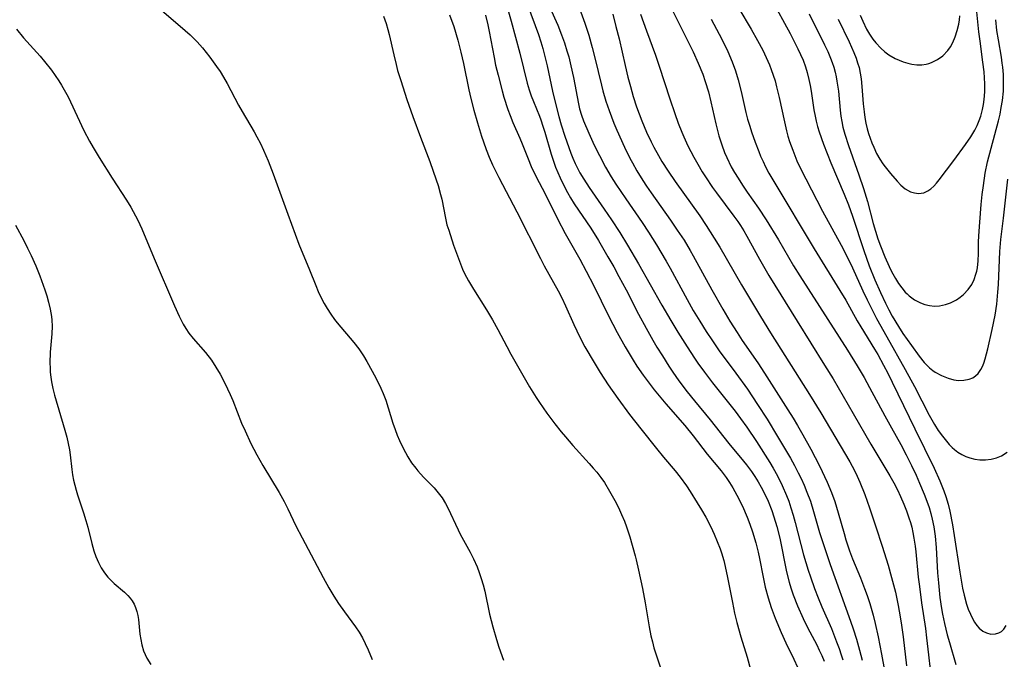
# Model space of a CAD drawing. Units: inches. Extents: x 2037153 to 2042482, y 274253 to 278552.
# Drawn here: x 2040158 to 2040273, y 274520 to 274595 of the extents above; entities that cross this region are included whole.
import ezdxf

# ---------------------------------------------------------------- set-up
doc = ezdxf.new("R2010")
doc.units = ezdxf.units.IN
doc.header["$MEASUREMENT"] = 0
doc.layers.add('c_29_T11S_R18E', color=71, linetype='Continuous')

msp = doc.modelspace()

# ---------------------------------------------------------------- linework, layer by layer
at = {"layer": 'c_29_T11S_R18E'}
for points, elevation in [([(2040242.34, 274595.87), (2040243.79, 274593.43), (2040244.53, 274592.12), (2040245.14, 274590.97), (2040245.55, 274590.12), (2040245.92, 274589.26), (2040246.13, 274588.72), (2040246.36, 274588.05), (2040246.57, 274587.36), (2040246.76, 274586.67), (2040247.06, 274585.42), (2040247.67, 274582.57), (2040247.92, 274581.53), (2040248.09, 274580.89), (2040248.28, 274580.26), (2040248.64, 274579.24), (2040249.14, 274578), (2040249.55, 274577.1), (2040250.17, 274575.87), (2040252.15, 274572.11), (2040254.33, 274568.13), (2040254.92, 274567), (2040255.66, 274565.47), (2040256.87, 274562.75), (2040257.36, 274561.72), (2040258.02, 274560.38), (2040258.47, 274559.52), (2040259.65, 274557.36), (2040261.81, 274553.56), (2040262.89, 274551.54), (2040264.61, 274548.17), (2040265.24, 274547.09), (2040265.7, 274546.4), (2040266.18, 274545.73), (2040266.64, 274545.15), (2040266.98, 274544.76), (2040267.34, 274544.4), (2040267.58, 274544.18), (2040268, 274543.86), (2040268.46, 274543.58), (2040268.93, 274543.35), (2040269.41, 274543.18), (2040269.98, 274543.03), (2040270.57, 274542.95), (2040271.22, 274542.95), (2040271.89, 274543.03), (2040272.51, 274543.2), (2040273.1, 274543.44), (2040273.76, 274543.84)], 942), ([(2040157.71, 274593.45), (2040158.55, 274592.41), (2040160.48, 274590.25), (2040161.01, 274589.63), (2040161.8, 274588.62), (2040162.66, 274587.38), (2040162.99, 274586.86), (2040163.46, 274586.06), (2040163.76, 274585.5), (2040164.04, 274584.93), (2040165.62, 274581.57), (2040166.27, 274580.3), (2040166.69, 274579.56), (2040167.4, 274578.4), (2040168.92, 274575.98), (2040170.59, 274573.39), (2040171.1, 274572.56), (2040171.39, 274572.05), (2040171.92, 274571.03), (2040172.39, 274570.01), (2040173.84, 274566.55), (2040176.22, 274561.01), (2040176.75, 274559.81), (2040177.23, 274558.87), (2040177.55, 274558.33), (2040177.9, 274557.81), (2040178.39, 274557.18), (2040179.86, 274555.54), (2040180.56, 274554.62), (2040181.08, 274553.83), (2040181.58, 274552.99), (2040182.13, 274551.95), (2040182.73, 274550.63), (2040183.04, 274549.9), (2040184.09, 274547.27), (2040184.49, 274546.34), (2040185.18, 274544.88), (2040185.86, 274543.54), (2040186.56, 274542.3), (2040188.47, 274539.13), (2040189.07, 274538.05), (2040189.5, 274537.22), (2040190.45, 274535.23), (2040191.16, 274533.81), (2040192.24, 274531.83), (2040193.64, 274529.15), (2040194.3, 274527.95), (2040194.89, 274526.97), (2040195.42, 274526.13), (2040196.12, 274525.13), (2040197.42, 274523.39), (2040197.85, 274522.76), (2040198.23, 274522.09), (2040198.57, 274521.41), (2040198.89, 274520.7), (2040199.36, 274519.54)], 968), ([(2040157.59, 274570.47), (2040158.57, 274568.67), (2040159.02, 274567.77), (2040159.42, 274566.91), (2040159.96, 274565.68), (2040160.43, 274564.53), (2040161.03, 274562.87), (2040161.25, 274562.19), (2040161.47, 274561.44), (2040161.67, 274560.6), (2040161.81, 274559.76), (2040161.86, 274559.34), (2040161.88, 274558.61), (2040161.84, 274557.73), (2040161.67, 274555.59), (2040161.63, 274554.29), (2040161.64, 274553.75), (2040161.67, 274553.21), (2040161.73, 274552.66), (2040161.81, 274552.1), (2040161.97, 274551.33), (2040162.17, 274550.55), (2040163.38, 274546.43), (2040163.6, 274545.6), (2040163.77, 274544.86), (2040163.91, 274544.11), (2040164, 274543.53), (2040164.2, 274541.83), (2040164.29, 274541.19), (2040164.41, 274540.57), (2040164.55, 274539.97), (2040164.7, 274539.4), (2040164.87, 274538.84), (2040165.56, 274536.75), (2040165.84, 274535.84), (2040166.06, 274535.05), (2040166.52, 274533.15), (2040166.76, 274532.29), (2040166.99, 274531.62), (2040167.31, 274530.91), (2040167.63, 274530.29), (2040168.01, 274529.71), (2040168.42, 274529.2), (2040168.8, 274528.81), (2040169.16, 274528.47), (2040170.36, 274527.44), (2040170.74, 274527.06), (2040171.02, 274526.74), (2040171.27, 274526.41), (2040171.49, 274526.04), (2040171.66, 274525.66), (2040171.82, 274525.19), (2040171.92, 274524.7), (2040171.99, 274524.24), (2040172.18, 274522.52), (2040172.27, 274521.9), (2040172.39, 274521.28), (2040172.6, 274520.57), (2040172.99, 274519.69), (2040173.45, 274518.97)], 970)]:
    msp.add_lwpolyline(points, dxfattribs=dict(at, elevation=elevation))
for points in [[(2040246.11, 274597.03, 940), (2040248.34, 274592.91, 940), (2040249.25, 274591.14, 940), (2040249.56, 274590.47, 940), (2040249.85, 274589.79, 940), (2040250.13, 274589.03, 940), (2040250.33, 274588.37, 940), (2040250.55, 274587.52, 940), (2040250.7, 274586.83, 940), (2040250.82, 274586.15, 940), (2040251.13, 274583.97, 940), (2040251.26, 274583.25, 940), (2040251.39, 274582.63, 940), (2040251.56, 274582.01, 940), (2040251.74, 274581.4, 940), (2040252.25, 274579.94, 940), (2040253.09, 274577.78, 940), (2040254.66, 274574.1, 940), (2040255.18, 274572.83, 940), (2040255.66, 274571.5, 940), (2040256.97, 274567.5, 940), (2040257.6, 274565.68, 940), (2040258.25, 274564.05, 940), (2040258.92, 274562.58, 940), (2040259.53, 274561.31, 940), (2040259.92, 274560.54, 940), (2040260.31, 274559.81, 940), (2040261.03, 274558.57, 940), (2040261.56, 274557.75, 940), (2040262.54, 274556.35, 940), (2040263.47, 274555.09, 940), (2040264.05, 274554.38, 940), (2040264.67, 274553.74, 940), (2040265.04, 274553.43, 940), (2040265.32, 274553.23, 940), (2040266.07, 274552.82, 940), (2040266.85, 274552.51, 940), (2040267.52, 274552.34, 940), (2040268.05, 274552.27, 940), (2040268.7, 274552.28, 940), (2040269.31, 274552.4, 940), (2040269.74, 274552.58, 940), (2040270.06, 274552.8, 940), (2040270.35, 274553.08, 940), (2040270.68, 274553.53, 940), (2040270.86, 274553.89, 940), (2040271.03, 274554.28, 940), (2040271.19, 274554.8, 940), (2040271.5, 274555.97, 940), (2040272.02, 274558.22, 940), (2040272.35, 274559.89, 940), (2040272.54, 274561.18, 940), (2040272.69, 274562.6, 940), (2040272.75, 274563.51, 940), (2040272.91, 274567.38, 940), (2040273.03, 274568.76, 940), (2040273.34, 274571.29, 940), (2040273.84, 274575.86, 940)], [(2040253.97, 274594.61, 936), (2040255.27, 274591.95, 936), (2040255.82, 274590.69, 936), (2040256.07, 274590.05, 936), (2040256.25, 274589.49, 936), (2040256.41, 274588.93, 936), (2040256.55, 274588.27, 936), (2040256.65, 274587.61, 936), (2040256.75, 274586.73, 936), (2040256.91, 274584.68, 936), (2040257, 274583.74, 936), (2040257.09, 274583.09, 936), (2040257.22, 274582.42, 936), (2040257.38, 274581.75, 936), (2040257.53, 274581.22, 936), (2040257.71, 274580.66, 936), (2040257.91, 274580.11, 936), (2040258.13, 274579.59, 936), (2040258.47, 274578.87, 936), (2040258.86, 274578.18, 936), (2040259.21, 274577.66, 936), (2040259.49, 274577.28, 936), (2040260.1, 274576.52, 936), (2040260.86, 274575.63, 936), (2040261.31, 274575.16, 936), (2040261.83, 274574.72, 936), (2040262.43, 274574.38, 936), (2040262.89, 274574.23, 936), (2040263.36, 274574.17, 936), (2040264, 274574.26, 936), (2040264.47, 274574.48, 936), (2040264.82, 274574.73, 936), (2040265.16, 274575.04, 936), (2040265.48, 274575.4, 936), (2040265.81, 274575.79, 936), (2040267.5, 274578.03, 936), (2040268.88, 274579.9, 936), (2040269.51, 274580.82, 936), (2040269.97, 274581.59, 936), (2040270.26, 274582.15, 936), (2040270.5, 274582.73, 936), (2040270.67, 274583.23, 936), (2040270.88, 274584, 936), (2040270.99, 274584.59, 936), (2040271.08, 274585.2, 936), (2040271.14, 274586.1, 936), (2040271.15, 274587.02, 936), (2040271.11, 274587.71, 936), (2040271.06, 274588.42, 936), (2040270.93, 274589.55, 936), (2040270.59, 274592.02, 936), (2040270.46, 274593.11, 936), (2040270.07, 274597.07, 936)], [(2040174.46, 274595.85, 966), (2040176.9, 274593.79, 966), (2040178.04, 274592.77, 966), (2040178.46, 274592.37, 966), (2040178.86, 274591.95, 966), (2040179.49, 274591.25, 966), (2040179.94, 274590.69, 966), (2040180.38, 274590.13, 966), (2040181.16, 274589.07, 966), (2040181.57, 274588.45, 966), (2040181.96, 274587.82, 966), (2040182.39, 274587.07, 966), (2040183.71, 274584.54, 966), (2040184.13, 274583.78, 966), (2040185.55, 274581.39, 966), (2040185.87, 274580.81, 966), (2040186.28, 274580.03, 966), (2040186.65, 274579.25, 966), (2040187.19, 274578, 966), (2040187.77, 274576.48, 966), (2040189.48, 274571.76, 966), (2040190.8, 274568.22, 966), (2040192.03, 274565.24, 966), (2040192.76, 274563.39, 966), (2040193.06, 274562.69, 966), (2040193.48, 274561.79, 966), (2040193.75, 274561.29, 966), (2040194.09, 274560.7, 966), (2040194.52, 274560.03, 966), (2040194.98, 274559.39, 966), (2040195.28, 274559, 966), (2040197.24, 274556.71, 966), (2040197.81, 274555.97, 966), (2040198.37, 274555.13, 966), (2040198.76, 274554.46, 966), (2040199.8, 274552.55, 966), (2040200.4, 274551.35, 966), (2040200.67, 274550.73, 966), (2040200.98, 274549.93, 966), (2040201.26, 274549.05, 966), (2040201.79, 274547.26, 966), (2040202.06, 274546.5, 966), (2040202.31, 274545.84, 966), (2040202.58, 274545.2, 966), (2040203, 274544.33, 966), (2040203.28, 274543.82, 966), (2040203.57, 274543.31, 966), (2040204, 274542.62, 966), (2040204.48, 274541.97, 966), (2040204.72, 274541.66, 966), (2040205.41, 274540.91, 966), (2040206.63, 274539.67, 966), (2040206.95, 274539.29, 966), (2040207.27, 274538.9, 966), (2040207.57, 274538.49, 966), (2040207.97, 274537.85, 966), (2040208.25, 274537.33, 966), (2040209.44, 274534.76, 966), (2040209.7, 274534.25, 966), (2040210.86, 274532.12, 966), (2040211.25, 274531.35, 966), (2040211.67, 274530.42, 966), (2040211.93, 274529.74, 966), (2040212.16, 274529.05, 966), (2040212.38, 274528.29, 966), (2040212.56, 274527.55, 966), (2040213.14, 274524.88, 966), (2040213.51, 274523.37, 966), (2040213.93, 274521.91, 966), (2040214.23, 274520.99, 966), (2040214.75, 274519.49, 966)], [(2040217.59, 274596.3, 956), (2040218.87, 274592.79, 956), (2040219.15, 274591.93, 956), (2040219.38, 274591.15, 956), (2040219.58, 274590.37, 956), (2040219.88, 274589.13, 956), (2040220.52, 274586.18, 956), (2040220.86, 274584.72, 956), (2040221.25, 274583.19, 956), (2040221.53, 274582.2, 956), (2040221.95, 274580.9, 956), (2040222.64, 274578.91, 956), (2040222.88, 274578.3, 956), (2040223.14, 274577.69, 956), (2040223.3, 274577.37, 956), (2040223.71, 274576.6, 956), (2040224.16, 274575.84, 956), (2040224.8, 274574.86, 956), (2040226.55, 274572.35, 956), (2040227.42, 274571.08, 956), (2040228.38, 274569.58, 956), (2040229.29, 274568.13, 956), (2040230.59, 274565.92, 956), (2040233.33, 274561.08, 956), (2040234.37, 274559.27, 956), (2040235.19, 274557.91, 956), (2040236.27, 274556.18, 956), (2040237.13, 274554.88, 956), (2040237.53, 274554.3, 956), (2040238.31, 274553.23, 956), (2040239.26, 274551.99, 956), (2040241.9, 274548.66, 956), (2040242.54, 274547.81, 956), (2040243.28, 274546.78, 956), (2040244.39, 274545.12, 956), (2040245.95, 274542.64, 956), (2040246.34, 274541.99, 956), (2040246.85, 274541.07, 956), (2040247.42, 274539.93, 956), (2040247.91, 274538.79, 956), (2040248.18, 274538.09, 956), (2040248.44, 274537.31, 956), (2040248.69, 274536.47, 956), (2040248.93, 274535.62, 956), (2040249.92, 274531.8, 956), (2040250.44, 274530.04, 956), (2040250.72, 274529.23, 956), (2040251.2, 274527.89, 956), (2040251.64, 274526.77, 956), (2040252.07, 274525.73, 956), (2040253.17, 274523.17, 956), (2040253.79, 274521.63, 956), (2040254.09, 274520.83, 956), (2040254.33, 274520.09, 956), (2040254.5, 274519.5, 956)], [(2040220.2, 274595.96, 954), (2040221.11, 274593.89, 954), (2040221.56, 274592.76, 954), (2040221.91, 274591.82, 954), (2040222.2, 274590.89, 954), (2040222.4, 274590.19, 954), (2040222.67, 274589.12, 954), (2040222.95, 274587.77, 954), (2040223.54, 274584.68, 954), (2040223.68, 274584.11, 954), (2040223.9, 274583.34, 954), (2040224.13, 274582.68, 954), (2040224.74, 274581.23, 954), (2040225.4, 274579.82, 954), (2040225.99, 274578.62, 954), (2040226.72, 274577.25, 954), (2040227.38, 274576.12, 954), (2040227.91, 274575.28, 954), (2040229.08, 274573.53, 954), (2040230.99, 274570.79, 954), (2040231.74, 274569.64, 954), (2040232.68, 274568.14, 954), (2040233.81, 274566.25, 954), (2040234.29, 274565.41, 954), (2040236.28, 274561.73, 954), (2040237, 274560.44, 954), (2040237.75, 274559.2, 954), (2040238.5, 274558, 954), (2040239.23, 274556.89, 954), (2040240.03, 274555.74, 954), (2040241.99, 274553.11, 954), (2040243.34, 274551.24, 954), (2040244.53, 274549.45, 954), (2040245.66, 274547.7, 954), (2040246.86, 274545.7, 954), (2040248.37, 274543.13, 954), (2040248.84, 274542.28, 954), (2040249.29, 274541.43, 954), (2040249.62, 274540.76, 954), (2040249.98, 274539.97, 954), (2040250.31, 274539.17, 954), (2040250.71, 274538.09, 954), (2040251.09, 274536.91, 954), (2040251.8, 274534.45, 954), (2040252.47, 274532.34, 954), (2040253.04, 274530.67, 954), (2040255.41, 274524.06, 954), (2040255.72, 274523.15, 954), (2040256.11, 274521.93, 954), (2040256.47, 274520.66, 954), (2040256.76, 274519.47, 954)], [(2040223.33, 274596.83, 952), (2040224.29, 274594.12, 952), (2040224.74, 274592.74, 952), (2040225.16, 274591.28, 952), (2040225.47, 274590.09, 952), (2040226.23, 274586.87, 952), (2040226.4, 274586.21, 952), (2040226.75, 274585, 952), (2040227.13, 274583.88, 952), (2040227.7, 274582.4, 952), (2040228.03, 274581.6, 952), (2040228.93, 274579.62, 952), (2040229.58, 274578.3, 952), (2040229.86, 274577.77, 952), (2040230.4, 274576.81, 952), (2040231.08, 274575.69, 952), (2040231.52, 274575.01, 952), (2040232.05, 274574.23, 952), (2040234.33, 274571.06, 952), (2040235.12, 274569.89, 952), (2040235.91, 274568.69, 952), (2040236.64, 274567.48, 952), (2040237, 274566.85, 952), (2040239.18, 274562.86, 952), (2040240.45, 274560.62, 952), (2040241.29, 274559.22, 952), (2040242.14, 274557.87, 952), (2040242.74, 274556.95, 952), (2040244.54, 274554.32, 952), (2040245.35, 274553.11, 952), (2040248.07, 274548.83, 952), (2040248.68, 274547.84, 952), (2040249.21, 274546.97, 952), (2040249.84, 274545.87, 952), (2040250.77, 274544.19, 952), (2040251.77, 274542.24, 952), (2040252.68, 274540.35, 952), (2040253.19, 274539.12, 952), (2040253.57, 274538.08, 952), (2040253.97, 274536.76, 952), (2040254.66, 274534.31, 952), (2040254.88, 274533.57, 952), (2040255.31, 274532.28, 952), (2040255.66, 274531.34, 952), (2040256.57, 274529.13, 952), (2040257.06, 274527.86, 952), (2040257.35, 274527.07, 952), (2040257.67, 274526.1, 952), (2040258.07, 274524.74, 952), (2040258.31, 274523.78, 952), (2040258.65, 274522.22, 952), (2040259.04, 274520.18, 952), (2040259.38, 274518.26, 952)], [(2040234.08, 274596.56, 946), (2040235.98, 274592.79, 946), (2040236.97, 274590.78, 946), (2040237.58, 274589.46, 946), (2040238.1, 274588.16, 946), (2040238.4, 274587.29, 946), (2040238.76, 274586.08, 946), (2040239.05, 274584.9, 946), (2040239.63, 274582.34, 946), (2040239.99, 274580.91, 946), (2040240.32, 274579.88, 946), (2040240.66, 274578.98, 946), (2040240.91, 274578.4, 946), (2040241.45, 274577.31, 946), (2040241.83, 274576.62, 946), (2040242.24, 274575.95, 946), (2040242.76, 274575.14, 946), (2040243.3, 274574.34, 946), (2040244.62, 274572.45, 946), (2040245.53, 274571.07, 946), (2040246.96, 274568.75, 946), (2040248.74, 274565.71, 946), (2040249.48, 274564.51, 946), (2040255.05, 274555.81, 946), (2040256.2, 274553.96, 946), (2040257.01, 274552.6, 946), (2040257.65, 274551.45, 946), (2040259.44, 274548.1, 946), (2040260.2, 274546.72, 946), (2040261.31, 274544.75, 946), (2040261.95, 274543.54, 946), (2040262.57, 274542.3, 946), (2040263.1, 274541.15, 946), (2040263.51, 274540.23, 946), (2040264.04, 274538.93, 946), (2040264.35, 274538.12, 946), (2040264.61, 274537.35, 946), (2040264.81, 274536.68, 946), (2040264.99, 274536, 946), (2040265.17, 274535.1, 946), (2040265.33, 274534.01, 946), (2040265.44, 274532.69, 946), (2040265.62, 274529.7, 946), (2040265.71, 274528.55, 946), (2040265.89, 274526.81, 946), (2040266.08, 274525.52, 946), (2040266.2, 274524.87, 946), (2040266.43, 274523.76, 946), (2040266.75, 274522.43, 946), (2040267, 274521.56, 946), (2040267.77, 274518.97, 946)], [(2040200.71, 274594.96, 964), (2040201.02, 274594.11, 964), (2040201.23, 274593.38, 964), (2040201.37, 274592.82, 964), (2040201.9, 274590.41, 964), (2040202.17, 274589.28, 964), (2040202.36, 274588.59, 964), (2040202.72, 274587.4, 964), (2040203.45, 274585.18, 964), (2040204.15, 274583.2, 964), (2040205.05, 274580.76, 964), (2040206.13, 274577.92, 964), (2040206.89, 274575.76, 964), (2040207.1, 274575.11, 964), (2040207.4, 274574.07, 964), (2040207.53, 274573.51, 964), (2040207.95, 274571.26, 964), (2040208.14, 274570.51, 964), (2040208.34, 274569.87, 964), (2040208.92, 274568.11, 964), (2040209.59, 274566.24, 964), (2040209.97, 274565.31, 964), (2040210.21, 274564.8, 964), (2040210.65, 274563.95, 964), (2040211.24, 274562.96, 964), (2040212.77, 274560.54, 964), (2040213.47, 274559.36, 964), (2040214.09, 274558.24, 964), (2040215.14, 274556.22, 964), (2040215.62, 274555.34, 964), (2040217.81, 274551.52, 964), (2040218.58, 274550.26, 964), (2040218.97, 274549.67, 964), (2040219.85, 274548.42, 964), (2040220.79, 274547.17, 964), (2040221.53, 274546.24, 964), (2040222.01, 274545.65, 964), (2040222.9, 274544.62, 964), (2040224.8, 274542.53, 964), (2040225.28, 274541.99, 964), (2040225.68, 274541.51, 964), (2040226.17, 274540.87, 964), (2040226.58, 274540.28, 964), (2040227.19, 274539.28, 964), (2040227.81, 274538.18, 964), (2040228.23, 274537.35, 964), (2040228.6, 274536.56, 964), (2040228.93, 274535.75, 964), (2040229.18, 274535.09, 964), (2040229.56, 274533.94, 964), (2040230.2, 274531.71, 964), (2040230.32, 274531.23, 964), (2040230.59, 274530.04, 964), (2040231.04, 274527.87, 964), (2040231.35, 274526.21, 964), (2040231.83, 274523.36, 964), (2040232.04, 274522.32, 964), (2040232.21, 274521.62, 964), (2040232.39, 274520.93, 964), (2040232.57, 274520.34, 964), (2040233.24, 274518.32, 964)], [(2040208.43, 274595.13, 962), (2040208.93, 274593.73, 962), (2040209.4, 274592.15, 962), (2040209.77, 274590.74, 962), (2040210.07, 274589.4, 962), (2040210.7, 274586.31, 962), (2040210.93, 274585.31, 962), (2040211.28, 274583.95, 962), (2040211.71, 274582.45, 962), (2040212.18, 274580.9, 962), (2040212.41, 274580.22, 962), (2040212.73, 274579.33, 962), (2040213.09, 274578.42, 962), (2040213.49, 274577.53, 962), (2040214.2, 274576.06, 962), (2040216.33, 274572.03, 962), (2040219.09, 274566.56, 962), (2040219.53, 274565.71, 962), (2040221.18, 274562.76, 962), (2040221.6, 274561.96, 962), (2040222.03, 274561.02, 962), (2040222.99, 274558.81, 962), (2040223.69, 274557.35, 962), (2040224.31, 274556.2, 962), (2040225.37, 274554.37, 962), (2040226.09, 274553.19, 962), (2040227.03, 274551.75, 962), (2040228.16, 274550.15, 962), (2040229.54, 274548.27, 962), (2040230.84, 274546.6, 962), (2040232.67, 274544.28, 962), (2040233.52, 274543.26, 962), (2040234.89, 274541.67, 962), (2040235.47, 274540.93, 962), (2040236.19, 274539.92, 962), (2040236.63, 274539.25, 962), (2040237.46, 274537.92, 962), (2040237.97, 274537.08, 962), (2040238.45, 274536.23, 962), (2040239.04, 274535.11, 962), (2040239.45, 274534.25, 962), (2040239.81, 274533.4, 962), (2040240.14, 274532.54, 962), (2040240.3, 274532.07, 962), (2040240.57, 274531.15, 962), (2040240.74, 274530.44, 962), (2040241.02, 274529.16, 962), (2040241.57, 274526.22, 962), (2040241.84, 274524.97, 962), (2040242.11, 274523.87, 962), (2040242.57, 274522.22, 962), (2040243.3, 274519.81, 962), (2040243.71, 274518.37, 962)], [(2040212.67, 274595.09, 960), (2040212.94, 274593.93, 960), (2040213.1, 274593.15, 960), (2040213.66, 274590.1, 960), (2040213.84, 274589.22, 960), (2040214.13, 274588.03, 960), (2040214.61, 274586.19, 960), (2040214.82, 274585.46, 960), (2040215.28, 274584.01, 960), (2040215.53, 274583.31, 960), (2040215.85, 274582.51, 960), (2040216.69, 274580.66, 960), (2040216.96, 274580.01, 960), (2040217.64, 274578.25, 960), (2040218.01, 274577.33, 960), (2040218.56, 274576.21, 960), (2040219.69, 274574.05, 960), (2040221.1, 274571.19, 960), (2040222, 274569.5, 960), (2040223.7, 274566.48, 960), (2040224.46, 274565.08, 960), (2040225.35, 274563.35, 960), (2040227.08, 274559.83, 960), (2040228.09, 274557.88, 960), (2040229.01, 274556.2, 960), (2040229.94, 274554.65, 960), (2040230.4, 274553.94, 960), (2040231.14, 274552.86, 960), (2040231.94, 274551.78, 960), (2040232.42, 274551.16, 960), (2040233.18, 274550.23, 960), (2040233.77, 274549.52, 960), (2040235.99, 274546.98, 960), (2040236.97, 274545.77, 960), (2040238.64, 274543.62, 960), (2040240.28, 274541.65, 960), (2040240.85, 274540.89, 960), (2040241.25, 274540.3, 960), (2040241.62, 274539.69, 960), (2040242.11, 274538.81, 960), (2040242.75, 274537.52, 960), (2040243.3, 274536.24, 960), (2040243.61, 274535.43, 960), (2040243.93, 274534.51, 960), (2040244.32, 274533.22, 960), (2040244.59, 274532.13, 960), (2040244.75, 274531.4, 960), (2040245.17, 274529.2, 960), (2040245.43, 274528.01, 960), (2040245.75, 274526.76, 960), (2040246.11, 274525.64, 960), (2040246.57, 274524.41, 960), (2040247.29, 274522.72, 960), (2040247.84, 274521.52, 960), (2040248.77, 274519.59, 960), (2040249.21, 274518.66, 960)], [(2040215.27, 274595.74, 958), (2040215.66, 274594.35, 958), (2040216.66, 274590.6, 958), (2040217.54, 274587.11, 958), (2040217.77, 274586.33, 958), (2040218.01, 274585.63, 958), (2040218.28, 274584.94, 958), (2040218.98, 274583.25, 958), (2040219.14, 274582.81, 958), (2040219.39, 274582.08, 958), (2040219.62, 274581.34, 958), (2040220.36, 274578.79, 958), (2040220.7, 274577.74, 958), (2040220.87, 274577.27, 958), (2040221.12, 274576.64, 958), (2040221.39, 274576.02, 958), (2040221.9, 274574.95, 958), (2040222.26, 274574.28, 958), (2040222.63, 274573.66, 958), (2040223.06, 274572.96, 958), (2040224.98, 274570.09, 958), (2040225.88, 274568.65, 958), (2040226.99, 274566.76, 958), (2040227.68, 274565.58, 958), (2040228.29, 274564.46, 958), (2040229.12, 274562.89, 958), (2040230.58, 274560.03, 958), (2040231.47, 274558.38, 958), (2040232.26, 274556.98, 958), (2040232.74, 274556.17, 958), (2040233.38, 274555.13, 958), (2040234.12, 274553.95, 958), (2040234.6, 274553.24, 958), (2040235.3, 274552.23, 958), (2040236.28, 274550.92, 958), (2040237.12, 274549.87, 958), (2040238.99, 274547.66, 958), (2040241.16, 274544.85, 958), (2040242.88, 274542.81, 958), (2040243.23, 274542.38, 958), (2040243.81, 274541.6, 958), (2040244.22, 274540.99, 958), (2040244.6, 274540.37, 958), (2040244.96, 274539.73, 958), (2040245.29, 274539.09, 958), (2040245.76, 274538.09, 958), (2040246.2, 274537.01, 958), (2040246.44, 274536.29, 958), (2040246.79, 274535.12, 958), (2040247.12, 274533.77, 958), (2040247.92, 274529.82, 958), (2040248.23, 274528.6, 958), (2040248.42, 274527.96, 958), (2040248.71, 274527.12, 958), (2040249.2, 274525.85, 958), (2040249.85, 274524.36, 958), (2040250.37, 274523.29, 958), (2040251.45, 274521.25, 958), (2040251.76, 274520.63, 958), (2040252.06, 274520.01, 958), (2040252.34, 274519.34, 958)], [(2040227.57, 274595.17, 950), (2040227.94, 274593.76, 950), (2040228.31, 274592.28, 950), (2040229.02, 274589.16, 950), (2040229.34, 274587.81, 950), (2040229.63, 274586.7, 950), (2040229.96, 274585.53, 950), (2040230.36, 274584.31, 950), (2040230.96, 274582.67, 950), (2040231.51, 274581.37, 950), (2040232.06, 274580.22, 950), (2040232.38, 274579.59, 950), (2040232.91, 274578.64, 950), (2040233.32, 274577.94, 950), (2040234.05, 274576.78, 950), (2040234.86, 274575.59, 950), (2040237.76, 274571.54, 950), (2040238.52, 274570.43, 950), (2040239.46, 274568.95, 950), (2040240.09, 274567.88, 950), (2040242.64, 274563.45, 950), (2040244.86, 274559.74, 950), (2040246.05, 274557.82, 950), (2040250.61, 274550.61, 950), (2040251.95, 274548.45, 950), (2040255.32, 274542.73, 950), (2040255.87, 274541.72, 950), (2040256.21, 274541.02, 950), (2040256.52, 274540.33, 950), (2040257.09, 274538.88, 950), (2040257.64, 274537.34, 950), (2040258.39, 274535.09, 950), (2040259.12, 274532.85, 950), (2040259.82, 274530.6, 950), (2040260.23, 274529.16, 950), (2040260.67, 274527.45, 950), (2040261.01, 274525.87, 950), (2040261.13, 274525.2, 950), (2040261.35, 274523.84, 950), (2040261.57, 274522.22, 950), (2040261.98, 274518.79, 950)], [(2040230.83, 274595.17, 948), (2040231.5, 274593.25, 948), (2040232.56, 274590.37, 948), (2040233, 274589.1, 948), (2040234.24, 274585.25, 948), (2040234.82, 274583.56, 948), (2040235.24, 274582.42, 948), (2040235.65, 274581.37, 948), (2040235.89, 274580.8, 948), (2040236.36, 274579.76, 948), (2040237.04, 274578.43, 948), (2040237.51, 274577.59, 948), (2040238.04, 274576.69, 948), (2040238.41, 274576.11, 948), (2040239.24, 274574.88, 948), (2040239.7, 274574.24, 948), (2040241.76, 274571.52, 948), (2040242.2, 274570.9, 948), (2040242.53, 274570.41, 948), (2040242.91, 274569.79, 948), (2040243.28, 274569.15, 948), (2040244.75, 274566.47, 948), (2040245.86, 274564.57, 948), (2040249.15, 274559.19, 948), (2040252.38, 274554.06, 948), (2040253.37, 274552.45, 948), (2040255.73, 274548.4, 948), (2040257.78, 274544.78, 948), (2040260.03, 274541.07, 948), (2040260.49, 274540.25, 948), (2040260.9, 274539.45, 948), (2040261.28, 274538.64, 948), (2040261.67, 274537.76, 948), (2040261.98, 274536.96, 948), (2040262.26, 274536.15, 948), (2040262.43, 274535.61, 948), (2040262.58, 274535.07, 948), (2040262.72, 274534.42, 948), (2040262.84, 274533.76, 948), (2040262.98, 274532.83, 948), (2040263.06, 274532.16, 948), (2040263.35, 274529.19, 948), (2040263.48, 274528.1, 948), (2040263.74, 274526.19, 948), (2040264.2, 274523.19, 948), (2040264.33, 274522.08, 948), (2040264.54, 274520.09, 948), (2040264.76, 274518.38, 948)], [(2040250.57, 274595.22, 938), (2040252.38, 274591.58, 938), (2040252.74, 274590.81, 938), (2040253.07, 274590.04, 938), (2040253.28, 274589.51, 938), (2040253.46, 274588.98, 938), (2040253.62, 274588.41, 938), (2040253.74, 274587.84, 938), (2040253.83, 274587.35, 938), (2040253.99, 274586.15, 938), (2040254.19, 274583.92, 938), (2040254.28, 274583.22, 938), (2040254.39, 274582.59, 938), (2040254.52, 274581.96, 938), (2040254.74, 274581.13, 938), (2040255.17, 274579.78, 938), (2040256.4, 274576.37, 938), (2040256.94, 274574.77, 938), (2040257.39, 274573.25, 938), (2040258.06, 274570.65, 938), (2040258.33, 274569.75, 938), (2040258.61, 274568.85, 938), (2040258.91, 274568.02, 938), (2040259.43, 274566.75, 938), (2040259.93, 274565.63, 938), (2040260.23, 274565.03, 938), (2040260.67, 274564.22, 938), (2040261.03, 274563.64, 938), (2040261.41, 274563.1, 938), (2040261.83, 274562.61, 938), (2040262.04, 274562.4, 938), (2040262.3, 274562.17, 938), (2040262.92, 274561.72, 938), (2040263.6, 274561.37, 938), (2040264.12, 274561.17, 938), (2040264.65, 274561.04, 938), (2040265.24, 274560.97, 938), (2040265.83, 274561, 938), (2040266.56, 274561.14, 938), (2040267.14, 274561.34, 938), (2040267.83, 274561.71, 938), (2040268.25, 274562, 938), (2040268.65, 274562.32, 938), (2040269.21, 274562.93, 938), (2040269.61, 274563.51, 938), (2040269.9, 274564.1, 938), (2040270.11, 274564.72, 938), (2040270.2, 274565.08, 938), (2040270.27, 274565.44, 938), (2040270.36, 274566.28, 938), (2040270.39, 274567.15, 938), (2040270.41, 274568.45, 938), (2040270.45, 274569.22, 938), (2040270.55, 274570.8, 938), (2040270.72, 274572.88, 938), (2040270.85, 274574.06, 938), (2040270.98, 274575.12, 938), (2040271.2, 274576.54, 938), (2040271.48, 274577.87, 938), (2040271.88, 274579.49, 938), (2040272.75, 274582.69, 938), (2040272.93, 274583.47, 938), (2040273.08, 274584.26, 938), (2040273.2, 274585.06, 938), (2040273.32, 274586.18, 938), (2040273.35, 274587.29, 938), (2040273.32, 274588.13, 938), (2040273.25, 274588.96, 938), (2040273.19, 274589.45, 938), (2040273.09, 274590.14, 938), (2040272.74, 274592.19, 938), (2040272.57, 274593.28, 938), (2040272.42, 274594.54, 938)], [(2040256.53, 274595.07, 934), (2040256.84, 274594.36, 934), (2040257.3, 274593.44, 934), (2040257.65, 274592.84, 934), (2040258.02, 274592.27, 934), (2040258.38, 274591.81, 934), (2040258.95, 274591.2, 934), (2040259.42, 274590.79, 934), (2040259.92, 274590.43, 934), (2040260.66, 274589.99, 934), (2040261.57, 274589.6, 934), (2040262.14, 274589.43, 934), (2040262.59, 274589.33, 934), (2040263.19, 274589.26, 934), (2040263.78, 274589.27, 934), (2040264.28, 274589.34, 934), (2040264.57, 274589.41, 934), (2040264.9, 274589.53, 934), (2040265.59, 274589.86, 934), (2040266.22, 274590.3, 934), (2040266.81, 274590.92, 934), (2040267.12, 274591.38, 934), (2040267.4, 274591.88, 934), (2040267.67, 274592.52, 934), (2040267.91, 274593.26, 934), (2040268.09, 274594.03, 934), (2040268.17, 274594.51, 934), (2040268.23, 274594.99, 934)], [(2040239.08, 274594.62, 944), (2040240.04, 274592.85, 944), (2040240.73, 274591.46, 944), (2040241.03, 274590.83, 944), (2040241.56, 274589.62, 944), (2040241.95, 274588.55, 944), (2040242.26, 274587.51, 944), (2040242.6, 274586.13, 944), (2040243.16, 274583.65, 944), (2040243.35, 274582.9, 944), (2040243.6, 274582.06, 944), (2040243.81, 274581.41, 944), (2040244.23, 274580.19, 944), (2040244.66, 274579.09, 944), (2040244.88, 274578.55, 944), (2040245.17, 274577.92, 944), (2040245.47, 274577.3, 944), (2040245.86, 274576.55, 944), (2040246.42, 274575.57, 944), (2040251.16, 274567.68, 944), (2040254.16, 274562.81, 944), (2040254.85, 274561.65, 944), (2040256.21, 274559.26, 944), (2040256.64, 274558.53, 944), (2040258.24, 274555.93, 944), (2040258.6, 274555.31, 944), (2040259.29, 274554.04, 944), (2040259.78, 274553.1, 944), (2040260.31, 274552.06, 944), (2040262.94, 274546.57, 944), (2040265.22, 274541.97, 944), (2040265.88, 274540.51, 944), (2040266.35, 274539.31, 944), (2040266.57, 274538.66, 944), (2040266.84, 274537.75, 944), (2040267.04, 274536.95, 944), (2040267.36, 274535.33, 944), (2040267.56, 274534.09, 944), (2040268.22, 274529.78, 944), (2040268.55, 274527.92, 944), (2040268.73, 274527.08, 944), (2040269.01, 274526.04, 944), (2040269.21, 274525.44, 944), (2040269.45, 274524.86, 944), (2040269.69, 274524.37, 944), (2040269.94, 274523.94, 944), (2040270.21, 274523.55, 944), (2040270.49, 274523.23, 944), (2040270.93, 274522.88, 944), (2040271.33, 274522.67, 944), (2040271.86, 274522.53, 944), (2040272.4, 274522.54, 944), (2040272.79, 274522.66, 944), (2040273.09, 274522.85, 944), (2040273.36, 274523.12, 944), (2040273.65, 274523.54, 944)]]:
    msp.add_polyline3d(points, dxfattribs=at)

doc.saveas('drawing.dxf')
